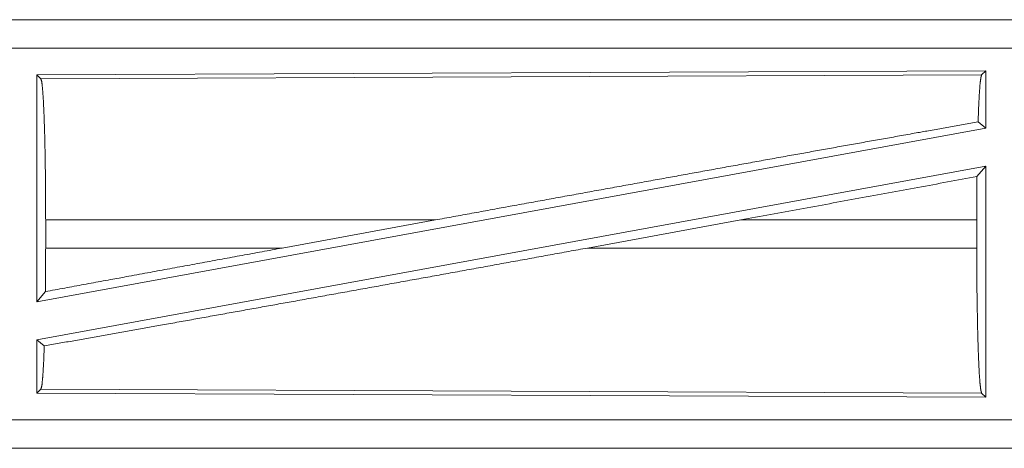
# Model space of a CAD drawing. Units: inches. Extents: x 22 to 151, y 8 to 132.
# Drawn here: x 36 to 38, y 13 to 13 of the extents above; entities that cross this region are included whole.
import ezdxf

# ---------------------------------------------------------------- set-up
doc = ezdxf.new("R2010")
doc.units = ezdxf.units.IN
doc.header["$MEASUREMENT"] = 0
doc.layers.add('Trimetric', color=7, linetype='Continuous', true_color=0xffffff)

msp = doc.modelspace()

# ---------------------------------------------------------------- linework, layer by layer
at = {"layer": 'Trimetric', "color": 18, "linetype": 'Continuous', "lineweight": 18}
for p, q in [((40.427, 13.3776), (34.8955, 13.3776)), ((35.9354, 13.3772), (40.427, 13.3772)), ((40.427, 13.3272), (35.9354, 13.3272)), ((37.7128, 13.2871), (36.0286, 13.2798)), ((37.7128, 13.2871), (37.7055, 13.2798)), ((37.7128, 13.2871), (37.7128, 13.185)), ((36.0286, 13.2798), (36.0286, 12.8771)), ((36.0286, 13.2798), (36.0359, 13.2725)), ((36.0359, 13.2725), (37.7055, 13.2798)), ((37.6992, 13.1964), (37.7128, 13.185)), ((37.7128, 13.185), (36.0286, 12.8771)), ((37.7128, 13.1181), (36.0286, 12.8102)), ((37.6972, 13.0995), (37.7128, 13.1181)), ((37.7128, 13.1181), (37.7128, 12.7081)), ((36.0443, 12.9727), (36.0443, 13.0225)), ((36.7359, 13.0225), (36.0443, 13.0225)), ((36.4638, 12.9727), (36.7359, 13.0225)), ((37.0057, 12.9727), (37.2782, 13.0225)), ((37.6968, 13.0225), (37.2782, 13.0225)), ((37.6968, 12.9727), (37.6968, 13.0225)), ((36.0443, 12.9727), (36.4638, 12.9727)), ((37.0057, 12.9727), (37.6968, 12.9727)), ((36.0286, 12.8771), (36.0439, 12.8954)), ((36.0286, 12.8102), (36.0286, 12.7154)), ((36.0286, 12.8102), (36.0419, 12.7991)), ((36.0359, 12.7227), (36.0286, 12.7154)), ((37.7055, 12.7154), (36.0359, 12.7227)), ((36.0286, 12.7154), (37.7128, 12.7081)), ((37.7055, 12.7154), (37.7128, 12.7081)), ((35.9354, 12.668), (40.6708, 12.668)), ((40.6708, 12.6176), (34.8955, 12.6176)), ((40.6708, 12.618), (35.9354, 12.618))]:
    msp.add_line(p, q, dxfattribs=at)
for points, knots in [([(36.0359, 13.2725), (36.0374, 13.2674), (36.0388, 13.2552), (36.0401, 13.2362), (36.0413, 13.211), (36.0424, 13.1803), (36.0432, 13.1451), (36.0438, 13.1062), (36.0442, 13.065), (36.0443, 13.0225)], [0, 0, 0.021238, 0.070386, 0.146395, 0.247126, 0.369684, 0.510529, 0.665572, 0.830323, 1, 1]), ([(37.7055, 13.2798), (37.7041, 13.2751), (37.7027, 13.2641), (37.7014, 13.247), (37.7002, 13.2242), (37.6992, 13.1964)], [0, 0, 0.058193, 0.190798, 0.395551, 0.667543, 1, 1]), ([(37.6992, 13.1964), (37.5953, 13.1779), (37.3683, 13.1373), (37.1222, 13.0928), (36.8655, 13.0462), (36.7359, 13.0225)], [0, 0, 0.107739, 0.34335, 0.598887, 0.865464, 1, 1]), ([(37.6972, 13.0995), (37.6969, 13.0614), (37.6968, 13.0225)], [0, 0, 0.494192, 1, 1]), ([(37.0057, 12.9727), (36.7424, 12.9248), (36.4879, 12.8788), (36.2516, 12.8364), (36.0419, 12.7991)], [0, 0, 0.273305, 0.537307, 0.782484, 1, 1]), ([(36.0443, 12.9727), (36.0442, 12.9336), (36.0439, 12.8954)], [0, 0, 0.50622, 1, 1]), ([(36.4638, 12.9727), (36.1804, 12.9206), (36.0439, 12.8954)], [0, 0, 0.674849, 1, 1]), ([(37.6968, 12.9727), (37.6969, 12.929), (37.6973, 12.8865), (37.698, 12.8466), (37.6988, 12.8103), (37.6999, 12.7787), (37.7011, 12.7528), (37.7025, 12.7333), (37.704, 12.7207), (37.7055, 12.7154)], [0, 0, 0.169644, 0.334366, 0.48939, 0.630218, 0.752773, 0.853509, 0.929535, 0.97872, 1, 1]), ([(36.0419, 12.7991), (36.0406, 12.7679), (36.0391, 12.7442), (36.0376, 12.729), (36.0359, 12.7227)], [0, 0, 0.406954, 0.715846, 0.915548, 1, 1])]:
    msp.add_open_spline(points, degree=1, knots=knots, dxfattribs=at)
msp.add_open_spline([(37.6972, 13.0995), (37.2782, 13.0225)], degree=1, dxfattribs=at)

doc.saveas('drawing.dxf')
